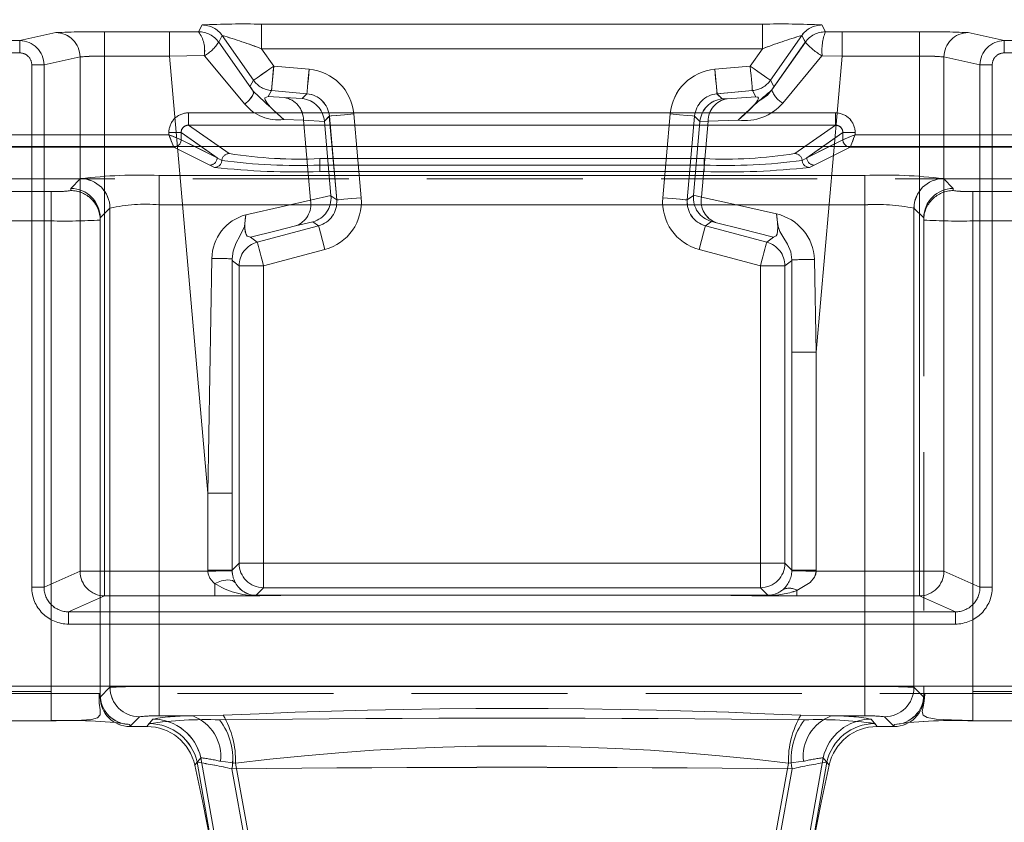
# Model space of a CAD drawing. Units: millimetres. Extents: x 0 to 507, y -3 to 297.
# Drawn here: x 178 to 186, y 253 to 259 of the extents above; entities that cross this region are included whole.
import ezdxf

# ---------------------------------------------------------------- set-up
doc = ezdxf.new("R2010")
doc.units = ezdxf.units.MM
doc.linetypes.add('HIDDEN', pattern=[1.905, 1.27, -0.635])
doc.linetypes.add('PHANTOM', pattern=[12.7, 6.35, -1.27, 1.27, -1.27, 1.27, -1.27])
doc.layers.add('FORMAT', color=7, linetype='Continuous')
doc.styles.add('SLDTEXTSTYLE3', font='TXT', dxfattribs={"width": 0.75})
doc.dimstyles.new('SLDDIMSTYLE0', dxfattribs={"dimtxt": 3, "dimasz": 3, "dimexe": 0, "dimexo": 0.0625, "dimgap": 0.75, "dimtad": 2, "dimlfac": 5, "dimrnd": 1e-09, "dimzin": 12, "dimdsep": 46, "dimtxsty": 'SLDTEXTSTYLE3', "dimsah": 1, "dimcen": 0.09, "dimadec": 0, "dimazin": 3, "dimtfac": 1, "dimtofl": 0, "dimtmove": 0, "dimatfit": 3, "dimfxl": 0, "dimfrac": 2, "dimtolj": 1, "dimtzin": 12, "dimarcsym": 0})

# ---------------------------------------------------------------- blocks, each defined once
blk = doc.blocks.new('_D_11')
at = {"layer": 'FORMAT'}
for p, q in [((60.9116, 251.8815), (60.9116, 276.1334)), ((260.9116, 258.4621), (260.9116, 276.1334)), ((60.9116, 275.1334), (260.9116, 275.1334))]:
    blk.add_line(p, q, dxfattribs=at)
for points in [[(60.9116, 275.1334), (63.9116, 274.3834), (63.9116, 275.8834)], [(260.9116, 275.1334), (257.9116, 275.8834), (257.9116, 274.3834)]]:
    blk.add_solid(points, dxfattribs=at)
at = {"layer": 'FORMAT', "insert": (154.7406, 279.0006, 0.02), "char_height": 3, "attachment_point": 1, "style": 'SLDTEXTSTYLE3'}
blk.add_mtext('1000', dxfattribs=at)

msp = doc.modelspace()

# ---------------------------------------------------------------- linework, layer by layer
at = {"color": 7, "linetype": 'PHANTOM', "lineweight": 0}
for p, q in [((178.925, 259.3953), (179.4544, 259.3953)), ((178.925, 259.1973), (178.925, 259.3953)), ((178.9251, 259.3953), (179.4545, 259.3953)), ((178.9251, 259.3953), (178.9251, 259.1973)), ((179.4544, 259.3953), (179.6899, 259.3957)), ((179.4544, 259.1973), (179.4544, 259.3953)), ((179.4545, 259.3953), (179.6899, 259.3957)), ((179.4545, 259.1973), (179.4545, 259.3953)), ((179.7188, 259.4513), (179.6899, 259.3957)), ((179.6899, 259.3957), (179.7188, 259.4513)), ((184.278, 259.4581), (180.2022, 259.4581)), ((180.2022, 259.4581), (180.2022, 259.2582)), ((180.2023, 259.4581), (184.2781, 259.4581)), ((180.2023, 259.4581), (180.2023, 259.2582)), ((184.278, 259.4581), (184.278, 259.2582)), ((184.2781, 259.2582), (184.2781, 259.4581)), ((184.7906, 259.3954), (184.7615, 259.4513)), ((184.7615, 259.4513), (184.7906, 259.3954)), ((184.7906, 259.3954), (184.9255, 259.3953)), ((184.7906, 259.3954), (184.9256, 259.3953)), ((184.9255, 259.1973), (184.9255, 259.3953)), ((185.5552, 259.3953), (184.9255, 259.3953)), ((184.9256, 259.3953), (185.5553, 259.3953)), ((184.9256, 259.3953), (184.9256, 259.1973)), ((185.5552, 259.3953), (185.5552, 259.1973)), ((185.5553, 259.1973), (185.5553, 259.3953)), ((160.9116, 259.3238), (178.2348, 259.3238)), ((178.2347, 259.3238), (178.5282, 259.3889)), ((178.2348, 259.3238), (178.5283, 259.3889)), ((178.2348, 259.2238), (178.2348, 259.3238)), ((179.8826, 259.366), (179.8537, 259.3105)), ((179.8538, 259.3105), (179.8827, 259.366)), ((179.8826, 259.366), (180.138, 259.0013)), ((180.138, 259.0013), (179.8827, 259.366)), ((184.3423, 259.0013), (184.5977, 259.366)), ((184.3424, 259.0013), (184.5977, 259.366)), ((184.6267, 259.3101), (184.5977, 259.366)), ((184.5977, 259.366), (184.6268, 259.3101)), ((186.2455, 259.3238), (185.952, 259.3889)), ((185.9521, 259.3889), (186.2456, 259.3238)), ((235.3776, 259.3238), (186.2455, 259.3238)), ((186.2455, 259.2238), (186.2455, 259.3238)), ((180.1351, 258.9115), (179.8537, 259.3105)), ((180.1352, 258.9115), (179.8538, 259.3105)), ((184.278, 259.2582), (180.2022, 259.2582)), ((180.3018, 259.116), (180.2022, 259.2582)), ((180.2023, 259.2582), (180.3018, 259.116)), ((180.2023, 259.2582), (184.2781, 259.2582)), ((184.1785, 259.116), (184.278, 259.2582)), ((184.1786, 259.116), (184.2781, 259.2582)), ((184.6267, 259.3101), (184.3543, 258.923)), ((184.6268, 259.3101), (184.3544, 258.923)), ((178.2348, 259.2238), (160.9116, 259.2238)), ((178.7256, 259.1909), (178.4326, 259.1259)), ((178.4326, 259.1259), (178.7257, 259.1909)), ((178.7256, 259.1909), (178.7256, 255.0063)), ((178.7257, 259.1909), (178.7257, 255.0063)), ((179.4544, 259.1973), (178.925, 259.1973)), ((178.925, 259.1973), (178.925, 255.0063)), ((178.9251, 259.1973), (178.9251, 255.0063)), ((178.9251, 259.1973), (179.4545, 259.1973)), ((179.4544, 259.1973), (179.7361, 259.2018)), ((179.7654, 255.6427), (179.4544, 259.1973)), ((179.7361, 259.2018), (179.4545, 259.1973)), ((179.7654, 255.6427), (179.4545, 259.1973)), ((180.0678, 258.8062), (179.738, 259.201)), ((180.0678, 258.8062), (179.7381, 259.201)), ((184.7621, 259.1989), (184.4429, 258.8158)), ((184.7622, 259.1989), (184.443, 258.8158)), ((184.9255, 259.1973), (184.7149, 256.7901)), ((184.9256, 259.1973), (184.715, 256.7901)), ((184.7641, 259.1998), (184.9255, 259.1973)), ((184.9256, 259.1973), (184.7642, 259.1998)), ((185.5552, 259.1973), (184.9255, 259.1973)), ((184.9256, 259.1973), (185.5553, 259.1973)), ((185.5552, 255.0063), (185.5552, 259.1973)), ((185.5553, 255.0063), (185.5553, 259.1973)), ((186.0477, 259.1259), (185.7546, 259.1909)), ((185.7546, 255.0063), (185.7546, 259.1909)), ((185.7547, 259.1909), (186.0478, 259.1259)), ((185.7547, 255.0063), (185.7547, 259.1909)), ((186.2455, 259.2238), (235.3776, 259.2238)), ((178.3329, 259.1259), (178.4326, 259.1259)), ((178.3329, 259.1259), (178.3329, 254.8763)), ((178.333, 254.8763), (178.333, 259.1259)), ((178.4326, 259.1259), (178.333, 259.1259)), ((178.4326, 259.1259), (178.4326, 254.8763)), ((178.4326, 254.8763), (178.4326, 259.1259)), ((180.2844, 258.9168), (180.3018, 259.116)), ((180.3018, 259.116), (180.5897, 259.0908)), ((180.3018, 259.116), (180.5898, 259.0908)), ((183.8906, 259.0908), (184.1785, 259.116)), ((183.8906, 259.0908), (184.1786, 259.116)), ((183.8906, 259.0908), (183.9081, 258.8916)), ((186.0477, 259.1259), (186.1474, 259.1259)), ((186.0477, 254.8763), (186.0477, 259.1259)), ((186.0478, 259.1259), (186.0478, 254.8763)), ((186.1474, 259.1259), (186.0478, 259.1259)), ((186.1474, 254.8763), (186.1474, 259.1259)), ((186.1474, 259.1259), (186.1474, 254.8763)), ((180.138, 259.0013), (180.1102, 258.9532)), ((180.138, 259.0013), (180.1102, 258.9532)), ((184.371, 258.9516), (184.3423, 259.0013)), ((184.3711, 258.9516), (184.3424, 259.0013)), ((180.2566, 258.8687), (180.2843, 258.9168)), ((180.2844, 258.9168), (180.2566, 258.8687)), ((180.2843, 258.9168), (180.5723, 258.8916)), ((180.2844, 258.9168), (180.5723, 258.8916)), ((183.908, 258.8916), (184.1959, 258.9168)), ((184.196, 258.9168), (183.9081, 258.8916)), ((184.1959, 258.9168), (184.2246, 258.8671)), ((184.2247, 258.8671), (184.196, 258.9168)), ((180.2566, 258.8687), (180.3881, 258.8603)), ((180.2566, 258.8687), (180.3881, 258.8603)), ((180.5723, 258.8916), (180.5327, 258.852)), ((180.5723, 258.8916), (180.5327, 258.852)), ((183.9505, 258.8491), (183.908, 258.8916)), ((183.9505, 258.8491), (183.9081, 258.8916)), ((184.2246, 258.8671), (183.991, 258.8514)), ((183.9911, 258.8514), (184.2247, 258.8671)), ((179.6083, 258.6362), (179.6083, 258.736)), ((184.8721, 258.736), (179.6083, 258.736)), ((180.5432, 258.6762), (180.3831, 258.6824)), ((180.5433, 258.6762), (180.3832, 258.6824)), ((180.7139, 258.6664), (180.5432, 258.6762)), ((180.5432, 258.6762), (180.6002, 258.0246)), ((180.6003, 258.0246), (180.5433, 258.6762)), ((180.7139, 258.6664), (180.5433, 258.6762)), ((180.7136, 258.6694), (180.754, 258.7098)), ((180.7137, 258.6694), (180.7541, 258.7098)), ((180.754, 258.7098), (180.8137, 258.0281)), ((180.8138, 258.0281), (180.7541, 258.7098)), ((180.9533, 258.7272), (181.0129, 258.0455)), ((180.9533, 258.7272), (181.013, 258.0455)), ((183.4674, 258.0455), (183.527, 258.7272)), ((183.4674, 258.0455), (183.5271, 258.7272)), ((183.6666, 258.0281), (183.7262, 258.7098)), ((183.7263, 258.7098), (183.6666, 258.0281)), ((183.7262, 258.7098), (183.7695, 258.6665)), ((183.7263, 258.7098), (183.7696, 258.6665)), ((183.8359, 258.6673), (184.0808, 258.6773)), ((184.0809, 258.6773), (183.836, 258.6673)), ((184.8721, 258.736), (184.8721, 258.6362)), ((179.6083, 258.6362), (179.9393, 258.4048)), ((184.8721, 258.6362), (179.6083, 258.6362)), ((183.8359, 258.6673), (183.7693, 258.6635)), ((183.836, 258.6673), (183.7693, 258.6635)), ((183.782, 258.0509), (183.8359, 258.6673)), ((183.836, 258.6673), (183.7821, 258.0509)), ((184.5411, 258.4048), (184.8721, 258.6362)), ((179.4486, 258.5578), (177.8402, 258.5578)), ((179.4486, 258.5766), (179.5482, 258.5766)), ((179.4486, 258.5766), (179.4486, 258.5578)), ((179.5482, 258.5766), (179.8414, 258.3716)), ((179.5482, 258.5766), (179.5482, 258.5179)), ((179.5483, 258.5178), (179.5482, 258.5179)), ((179.5483, 258.5178), (179.8414, 258.3716)), ((184.9322, 258.5766), (184.639, 258.3716)), ((184.639, 258.3716), (184.9321, 258.5178)), ((184.9322, 258.5766), (185.0318, 258.5766)), ((184.9322, 258.5179), (184.9322, 258.5766)), ((185.0318, 258.5578), (185.0318, 258.5766)), ((186.6486, 258.5578), (185.0318, 258.5578)), ((177.8002, 258.4579), (179.4885, 258.4579)), ((177.8002, 258.4579), (179.4886, 258.4579)), ((179.4885, 258.4579), (179.7816, 258.3116)), ((179.4886, 258.4579), (179.7817, 258.3116)), ((179.8414, 258.3716), (179.66, 258.4621)), ((179.8414, 258.3716), (179.7119, 258.4621)), ((179.8573, 258.4621), (179.9392, 258.4048)), ((184.541, 258.4048), (184.6229, 258.4621)), ((184.7683, 258.4621), (184.6389, 258.3716)), ((184.8202, 258.4621), (184.6389, 258.3716)), ((184.6987, 258.3116), (184.9918, 258.4579)), ((184.6987, 258.3116), (184.9918, 258.4579)), ((184.9918, 258.4579), (186.6885, 258.4579)), ((184.9918, 258.4579), (186.6886, 258.4579)), ((179.8796, 258.3487), (179.8414, 258.3716)), ((179.8797, 258.3487), (179.8414, 258.3716)), ((180.6764, 258.3636), (183.8038, 258.3636)), ((180.6764, 258.311), (180.6764, 258.3636)), ((180.6765, 258.3636), (180.6765, 258.311)), ((180.6765, 258.3636), (183.8039, 258.3636)), ((183.8038, 258.311), (183.8038, 258.3636)), ((183.8039, 258.311), (183.8039, 258.3636)), ((184.6389, 258.3716), (184.6006, 258.3487)), ((184.639, 258.3716), (184.6007, 258.3487)), ((179.7816, 258.3116), (179.82, 258.2926)), ((179.7817, 258.3116), (179.82, 258.2926)), ((180.6764, 258.311), (180.6764, 258.2584)), ((183.8038, 258.311), (180.6764, 258.311)), ((180.6765, 258.2584), (180.6765, 258.311)), ((180.6765, 258.311), (183.8039, 258.311)), ((183.8038, 258.311), (183.8038, 258.2584)), ((183.8039, 258.311), (183.8039, 258.2584)), ((184.6603, 258.2926), (184.6987, 258.3116)), ((184.6603, 258.2926), (184.6987, 258.3116)), ((178.7297, 258.2009), (178.6501, 258.1213)), ((178.7298, 258.2009), (178.6502, 258.1213)), ((185.1112, 258.2276), (179.3691, 258.2276)), ((179.3691, 258.2276), (179.3691, 257.9878)), ((179.3692, 258.2276), (179.3692, 257.9878)), ((185.1112, 258.2276), (179.3692, 258.2276)), ((180.6764, 258.2584), (183.8038, 258.2584)), ((180.6765, 258.2584), (183.8039, 258.2584)), ((185.1112, 258.2276), (185.1112, 257.9878)), ((185.1112, 257.9878), (185.1112, 258.2276)), ((185.8301, 258.1213), (185.7506, 258.2009)), ((185.8302, 258.1213), (185.7506, 258.2009)), ((178.6501, 258.1213), (178.6501, 258.1036)), ((185.8301, 258.1036), (185.8301, 258.1213)), ((185.8302, 258.1036), (185.8302, 258.1213)), ((178.4901, 258.0966), (177.9058, 258.0966)), ((178.4902, 258.0966), (177.9059, 258.0966)), ((178.4901, 258.0966), (178.4901, 257.8568)), ((178.4902, 257.8568), (178.4902, 258.0966)), ((180.6002, 258.0246), (180.7666, 258.0639)), ((180.6003, 258.0246), (180.7666, 258.0639)), ((180.8137, 258.0281), (180.7668, 258.0609)), ((180.8138, 258.0281), (180.7669, 258.0609)), ((183.7168, 258.0632), (183.6666, 258.0281)), ((183.7168, 258.0632), (183.6666, 258.0281)), ((183.717, 258.0662), (183.782, 258.0509)), ((183.7171, 258.0662), (183.7821, 258.0509)), ((186.5744, 258.0966), (185.9901, 258.0966)), ((185.9901, 257.8568), (185.9901, 258.0966)), ((185.9902, 258.0966), (185.9902, 257.8568)), ((186.5745, 258.0966), (185.9902, 258.0966)), ((178.9695, 257.9611), (178.8901, 257.8817)), ((178.8902, 257.8817), (178.9695, 257.9611)), ((178.9695, 257.9611), (178.9695, 254.0625)), ((178.9695, 257.9611), (178.9695, 254.0625)), ((185.1112, 257.9878), (179.3691, 257.9878)), ((179.3691, 254.0691), (179.3691, 257.9878)), ((179.3692, 257.9878), (185.1112, 257.9878)), ((179.3692, 257.9878), (179.3692, 254.0691)), ((185.1112, 254.0691), (185.1112, 257.9878)), ((185.1112, 254.0691), (185.1112, 257.9878)), ((185.5108, 254.0625), (185.5108, 257.9611)), ((185.5901, 257.8817), (185.5108, 257.9611)), ((185.5108, 257.9611), (185.5902, 257.8817)), ((185.5108, 257.9611), (185.5108, 254.0625)), ((178.4901, 257.8568), (177.9058, 257.8568)), ((177.9059, 257.8568), (178.4902, 257.8568)), ((178.4901, 254.029), (178.4901, 257.8568)), ((178.4902, 254.029), (178.4902, 257.8568)), ((180.6662, 257.8175), (180.1676, 257.6839)), ((180.1676, 257.6839), (180.6663, 257.8175)), ((180.6203, 257.8496), (180.6662, 257.8175)), ((180.6204, 257.8496), (180.6663, 257.8175)), ((183.814, 257.8175), (183.8632, 257.852)), ((184.3127, 257.6839), (183.814, 257.8175)), ((183.8141, 257.8175), (183.8633, 257.852)), ((183.8141, 257.8175), (184.3128, 257.6839)), ((185.9901, 257.8568), (185.9901, 254.029)), ((186.5744, 257.8568), (185.9901, 257.8568)), ((185.9902, 257.8568), (186.5745, 257.8568)), ((185.9902, 257.8568), (185.9902, 254.029)), ((180.1676, 257.6839), (180.1139, 257.7251)), ((180.1676, 257.6839), (180.1139, 257.7251)), ((184.3673, 257.7258), (184.3127, 257.6839)), ((184.3673, 257.7258), (184.3128, 257.6839)), ((179.7984, 257.5512), (179.7654, 255.6427)), ((179.7654, 255.6427), (179.7984, 257.5512)), ((179.9633, 255.6427), (179.9636, 257.5484)), ((179.9637, 257.5484), (179.9634, 255.6427)), ((179.9636, 257.5484), (179.9657, 257.5319)), ((179.9637, 257.5484), (179.9657, 257.5319)), ((180.718, 257.6243), (180.2193, 257.4907)), ((180.7181, 257.6243), (180.2194, 257.4907)), ((184.2609, 257.4907), (183.7623, 257.6243)), ((184.261, 257.4907), (183.7623, 257.6243)), ((179.9657, 257.5319), (180.0194, 257.4907)), ((179.9657, 257.5319), (180.0194, 257.4907)), ((180.2193, 257.4907), (180.0194, 257.4907)), ((180.0194, 257.4907), (180.0194, 255.0725)), ((180.0194, 255.0725), (180.0194, 257.4907)), ((180.0194, 257.4907), (180.2194, 257.4907)), ((180.2193, 257.4907), (180.2193, 255.0725)), ((180.2194, 257.4907), (180.2194, 255.0725)), ((184.4609, 257.4907), (184.2609, 257.4907)), ((184.2609, 255.0725), (184.2609, 257.4907)), ((184.261, 257.4907), (184.461, 257.4907)), ((184.261, 255.0725), (184.261, 257.4907)), ((184.4609, 257.4907), (184.5155, 257.5326)), ((184.4609, 255.0725), (184.4609, 257.4907)), ((184.461, 257.4907), (184.5155, 257.5326)), ((184.461, 257.4907), (184.461, 255.0725)), ((184.5155, 257.5326), (184.5169, 257.541)), ((184.5155, 257.5326), (184.5169, 257.541)), ((184.5169, 257.541), (184.5169, 256.7901)), ((184.5169, 257.541), (184.517, 256.7901)), ((184.7149, 256.7901), (184.7019, 257.5421)), ((184.702, 257.5421), (184.715, 256.7901)), ((184.7149, 256.7901), (184.5169, 256.7901)), ((184.5169, 255.0165), (184.5169, 256.7901)), ((184.517, 256.7901), (184.517, 255.0165)), ((184.715, 256.7901), (184.517, 256.7901)), ((184.7149, 256.7901), (184.7149, 255.0165)), ((184.715, 256.7901), (184.715, 255.0165)), ((179.9633, 255.6427), (179.7654, 255.6427)), ((179.7654, 255.0165), (179.7654, 255.6427)), ((179.7654, 255.0165), (179.7654, 255.6427)), ((179.9634, 255.6427), (179.7654, 255.6427)), ((179.9633, 255.6427), (179.9633, 255.0165)), ((179.9634, 255.0165), (179.9634, 255.6427)), ((180.0194, 255.0725), (179.9633, 255.0165)), ((180.0194, 255.0725), (179.9634, 255.0165)), ((180.0194, 255.0725), (180.2193, 255.0725)), ((180.2194, 255.0725), (180.0194, 255.0725)), ((180.2193, 255.0725), (180.2193, 254.8726)), ((180.2193, 255.0725), (184.2609, 255.0725)), ((180.2194, 254.8726), (180.2194, 255.0725)), ((180.2194, 255.0725), (184.261, 255.0725)), ((184.2609, 255.0725), (184.4609, 255.0725)), ((184.2609, 254.8726), (184.2609, 255.0725)), ((184.461, 255.0725), (184.261, 255.0725)), ((184.261, 255.0725), (184.261, 254.8726)), ((184.5169, 255.0165), (184.4609, 255.0725)), ((184.517, 255.0165), (184.461, 255.0725)), ((178.7256, 255.0063), (178.4326, 254.8763)), ((178.7257, 255.0063), (178.4326, 254.8763)), ((178.7256, 255.0063), (178.925, 255.0063)), ((178.9251, 255.0063), (178.7257, 255.0063)), ((178.925, 255.0063), (179.7655, 255.0063)), ((178.925, 255.0063), (178.925, 254.8064)), ((178.9251, 254.8064), (178.9251, 255.0063)), ((178.9251, 255.0063), (179.7656, 255.0063)), ((179.9633, 255.0165), (179.7654, 255.0165)), ((179.7655, 255.0063), (179.7654, 255.0165)), ((179.7654, 255.0165), (179.9634, 255.0165)), ((179.9633, 255.0165), (179.9634, 255.0114)), ((179.9634, 255.0165), (179.9635, 255.0114)), ((184.7149, 255.0165), (184.5169, 255.0165)), ((184.5169, 255.0114), (184.5169, 255.0165)), ((184.5169, 255.0114), (184.517, 255.0165)), ((184.517, 255.0165), (184.715, 255.0165)), ((184.7149, 255.0165), (184.7148, 255.0063)), ((184.715, 255.0165), (184.7148, 255.0063)), ((184.7148, 255.0063), (185.5552, 255.0063)), ((184.7148, 255.0063), (185.5553, 255.0063)), ((185.5552, 254.8064), (185.5552, 255.0063)), ((185.5552, 255.0063), (185.7546, 255.0063)), ((185.7547, 255.0063), (185.5553, 255.0063)), ((185.5553, 255.0063), (185.5553, 254.8064)), ((186.0477, 254.8763), (185.7546, 255.0063)), ((186.0478, 254.8763), (185.7547, 255.0063)), ((179.8211, 254.8064), (179.8211, 254.9082)), ((179.8211, 254.9082), (179.8211, 254.8064)), ((178.3329, 254.8763), (178.4326, 254.8763)), ((178.333, 254.8763), (178.4326, 254.8763)), ((180.158, 254.8113), (180.2193, 254.8726)), ((180.1581, 254.8113), (180.2194, 254.8726)), ((180.2193, 254.8726), (184.2609, 254.8726)), ((184.261, 254.8726), (180.2194, 254.8726)), ((184.2609, 254.8726), (184.3226, 254.8109)), ((184.261, 254.8726), (184.3226, 254.8109)), ((184.5588, 254.8503), (184.5588, 254.8064)), ((184.5589, 254.8064), (184.5589, 254.8503)), ((186.1474, 254.8763), (186.0477, 254.8763)), ((186.0478, 254.8763), (186.1474, 254.8763)), ((178.633, 254.6768), (178.925, 254.8064)), ((178.6331, 254.6768), (178.9251, 254.8064)), ((178.925, 254.8064), (179.8211, 254.8064)), ((178.9251, 254.8064), (179.8211, 254.8064)), ((180.5296, 254.8131), (180.1628, 254.8096)), ((180.5297, 254.8131), (180.1629, 254.8096)), ((180.5296, 254.8132), (183.8503, 254.8132)), ((180.5296, 254.8132), (180.5296, 254.8131)), ((180.5296, 254.8131), (183.8503, 254.8131)), ((180.5297, 254.8132), (180.5297, 254.8131)), ((183.8504, 254.8132), (180.5297, 254.8132)), ((180.5297, 254.8131), (183.8504, 254.8131)), ((184.3189, 254.809), (183.8503, 254.8131)), ((184.319, 254.809), (183.8504, 254.8131)), ((184.5588, 254.8064), (185.5552, 254.8064)), ((184.5589, 254.8064), (185.5553, 254.8064)), ((185.5552, 254.8064), (185.8473, 254.6768)), ((185.5553, 254.8064), (185.8473, 254.6768)), ((178.633, 254.6768), (185.8473, 254.6768)), ((178.633, 254.5769), (178.633, 254.6768)), ((178.6331, 254.6768), (178.6331, 254.5769)), ((185.8473, 254.6768), (178.6331, 254.6768)), ((185.8473, 254.5769), (185.8473, 254.6768)), ((185.8473, 254.5769), (185.8473, 254.6768)), ((178.633, 254.5769), (185.8473, 254.5769)), ((185.8473, 254.5769), (178.6331, 254.5769)), ((177.9058, 254.029), (178.4901, 254.029)), ((177.9059, 254.029), (178.4902, 254.029)), ((186.5029, 254.0715), (177.9774, 254.0715)), ((177.9775, 254.0715), (186.5029, 254.0715)), ((178.4901, 253.7892), (178.4901, 254.029)), ((178.4902, 254.029), (178.4902, 253.794)), ((178.9695, 254.0625), (178.8901, 253.9831)), ((178.9695, 254.0625), (178.8902, 253.9831)), ((179.3691, 254.0691), (185.1112, 254.0691)), ((179.3691, 253.8294), (179.3691, 254.0691)), ((179.3692, 253.8294), (179.3692, 254.0691)), ((179.3692, 254.0691), (185.1112, 254.0691)), ((185.1112, 253.8294), (185.1112, 254.0691)), ((185.1112, 254.0691), (185.1112, 253.8294)), ((185.5901, 253.9831), (185.5108, 254.0625)), ((185.5902, 253.9831), (185.5108, 254.0625)), ((185.9901, 254.029), (185.9901, 253.7892)), ((185.9901, 254.029), (186.5744, 254.029)), ((185.9902, 254.029), (186.5745, 254.029)), ((185.9902, 253.7892), (185.9902, 254.029)), ((179.1299, 253.7433), (179.2093, 253.8227)), ((179.2093, 253.8227), (179.13, 253.7433)), ((179.3179, 253.8037), (179.2692, 253.7433)), ((179.318, 253.8037), (179.2693, 253.7433)), ((179.3691, 253.8294), (179.6427, 253.8294)), ((179.6427, 253.8294), (179.3692, 253.8294)), ((179.6427, 253.8294), (179.8899, 253.8351)), ((179.6427, 253.8294), (179.89, 253.8351)), ((184.5903, 253.8351), (184.8376, 253.8294)), ((184.5904, 253.8351), (184.8377, 253.8294)), ((184.8376, 253.8294), (185.1112, 253.8294)), ((184.8377, 253.8294), (185.1112, 253.8294)), ((185.211, 253.7433), (185.1624, 253.8037)), ((185.2111, 253.7433), (185.1624, 253.8037)), ((185.271, 253.8227), (185.3504, 253.7433)), ((185.3504, 253.7433), (185.2711, 253.8227)), ((179.1301, 253.7613), (179.1301, 253.7433)), ((179.1302, 253.7613), (179.1302, 253.7433)), ((179.2692, 253.7433), (179.2886, 253.7674)), ((179.2693, 253.7433), (179.2887, 253.7674)), ((185.1916, 253.7674), (185.211, 253.7433)), ((185.3501, 253.7433), (185.3501, 253.7613)), ((179.7084, 253.4891), (179.6598, 253.4282)), ((179.7084, 253.4891), (179.6599, 253.4282)), ((179.7084, 253.4891), (180.2005, 250.6974)), ((180.2006, 250.6974), (179.7084, 253.4891)), ((184.2797, 250.6974), (184.7719, 253.4891)), ((184.772, 253.4891), (184.2798, 250.6974)), ((184.8204, 253.4282), (184.7719, 253.4891)), ((179.6598, 253.4282), (179.6792, 253.4524)), ((179.6599, 253.4282), (179.6792, 253.4524)), ((180.164, 250.6973), (179.6792, 253.4524)), ((180.164, 250.6973), (179.6792, 253.4524)), ((179.9899, 253.445), (179.8693, 253.4606)), ((179.99, 253.445), (179.8693, 253.4606)), ((180.4423, 250.7433), (179.9617, 253.3984)), ((179.9617, 253.3984), (180.4423, 250.7433)), ((179.9899, 253.445), (180.4804, 250.7433)), ((180.4804, 250.7433), (179.99, 253.445)), ((183.9999, 250.7433), (184.4903, 253.445)), ((184.4904, 253.445), (184, 250.7433)), ((184.038, 250.7433), (184.5186, 253.3984)), ((184.038, 250.7433), (184.5186, 253.3984)), ((184.8011, 253.4524), (184.3163, 250.6973)), ((184.3164, 250.6973), (184.8012, 253.4524)), ((184.611, 253.4606), (184.4903, 253.445)), ((184.6111, 253.4606), (184.4904, 253.445)), ((184.8011, 253.4524), (184.8204, 253.4282))]:
    msp.add_line(p, q, dxfattribs=at)
at = {"color": 7, "linetype": 'HIDDEN', "lineweight": 0}
for p, q in [((180.5327, 258.852), (180.3881, 258.8603)), ((183.9505, 258.8491), (183.991, 258.8514)), ((180.7139, 258.6664), (180.7136, 258.6694)), ((180.7666, 258.0639), (180.7139, 258.6664)), ((183.7693, 258.6635), (183.717, 258.0662)), ((183.7693, 258.6635), (183.7695, 258.6665)), ((179.4883, 258.4582), (179.505, 258.4621)), ((179.4885, 258.4579), (179.4883, 258.4582)), ((184.9768, 258.4609), (184.9919, 258.4582)), ((184.9919, 258.4582), (184.9918, 258.4579)), ((177.7377, 258.2001), (186.7427, 258.2001)), ((180.7668, 258.0609), (180.7666, 258.0639)), ((183.7168, 258.0632), (183.717, 258.0662)), ((178.8901, 257.8813), (178.8901, 257.8817)), ((178.8901, 257.8813), (178.8901, 253.9836)), ((178.8902, 257.8813), (178.8902, 257.8817)), ((178.8902, 257.8638), (178.8902, 257.8813)), ((185.5901, 257.8813), (185.5901, 257.8817)), ((185.5901, 257.8813), (185.5901, 253.9836)), ((185.5902, 257.8817), (185.5902, 257.8813)), ((185.5902, 257.8813), (185.5902, 257.8638)), ((178.8902, 254.001), (178.8902, 257.8638)), ((180.4794, 257.8164), (180.6203, 257.8496)), ((183.9028, 257.8426), (183.8632, 257.852)), ((185.5902, 257.8638), (185.5902, 254.001)), ((183.8503, 254.8132), (183.8503, 254.8131)), ((183.8504, 254.8131), (183.8504, 254.8132)), ((186.5029, 254.0115), (177.9775, 254.0115)), ((178.8901, 253.9831), (178.8901, 253.9836)), ((178.8902, 253.9836), (178.8902, 254.001)), ((178.8902, 253.9831), (178.8902, 253.9836)), ((185.5901, 253.9836), (185.5901, 253.9831)), ((185.5902, 254.001), (185.5902, 253.9836)), ((185.5902, 253.9831), (185.5902, 253.9836)), ((177.9058, 253.7892), (178.4901, 253.7892)), ((185.9901, 253.7892), (186.5744, 253.7892)), ((179.1301, 253.7433), (179.1299, 253.7433)), ((179.2692, 253.7433), (179.1301, 253.7433)), ((185.3501, 253.7433), (185.211, 253.7433)), ((185.3504, 253.7433), (185.3501, 253.7433))]:
    msp.add_line(p, q, dxfattribs=at)
at = {"color": 8, "linetype": 'PHANTOM', "lineweight": 0}
for p, q in [((179.6083, 258.736), (184.872, 258.736)), ((179.6083, 258.736), (179.6083, 258.6362)), ((184.872, 258.736), (184.872, 258.6362)), ((179.6083, 258.6362), (184.872, 258.6362)), ((179.6083, 258.6362), (179.8573, 258.4621)), ((184.6229, 258.4621), (184.872, 258.6362)), ((177.8401, 258.5578), (179.4485, 258.5578)), ((179.4485, 258.5578), (179.4485, 258.5766)), ((179.4485, 258.5766), (179.5481, 258.5766)), ((179.5481, 258.5766), (179.5481, 258.5179)), ((179.7119, 258.4621), (179.5481, 258.5766)), ((179.66, 258.4621), (179.5483, 258.5178)), ((184.9321, 258.5766), (184.7683, 258.4621)), ((184.932, 258.5178), (184.8202, 258.4621)), ((184.9321, 258.5179), (184.932, 258.5178)), ((184.9321, 258.5179), (184.9321, 258.5766)), ((185.0318, 258.5766), (184.9321, 258.5766)), ((185.0318, 258.5766), (185.0318, 258.5578)), ((185.0318, 258.5578), (186.6485, 258.5578))]:
    msp.add_line(p, q, dxfattribs=at)
at = {"color": 7, "linetype": 'Continuous', "lineweight": 15}
for p, q in [((179.5483, 258.5178), (179.5481, 258.5179)), ((260.9116, 258.4621), (60.9116, 258.4621))]:
    msp.add_line(p, q, dxfattribs=at)
at = {"color": 7, "linetype": 'PHANTOM', "lineweight": 0, "flags": 128}
for points in [[(180.138, 259.0013), (180.1416, 259.0038), (180.1512, 259.0106), (180.1665, 259.0213), (180.1869, 259.0356), (180.2116, 259.0529), (180.2397, 259.0726), (180.2701, 259.0939), (180.3018, 259.116)], [(180.3018, 259.116), (180.2702, 259.0939), (180.2398, 259.0726), (180.2117, 259.0529), (180.187, 259.0356), (180.1666, 259.0213), (180.1513, 259.0106), (180.1416, 259.0038), (180.138, 259.0013)], [(180.2843, 258.9168), (180.2847, 258.9212), (180.2857, 258.9329), (180.2874, 258.9516), (180.2895, 258.9764), (180.2922, 259.0064), (180.2952, 259.0406), (180.2984, 259.0776), (180.3018, 259.116)], [(180.5897, 259.0908), (180.5831, 259.0154), (180.5775, 258.9512), (180.5737, 258.9078), (180.5723, 258.8916)], [(180.5898, 259.0908), (180.5832, 259.0154), (180.5775, 258.9512), (180.5737, 258.9078), (180.5723, 258.8916)], [(183.8906, 259.0908), (183.8972, 259.0154), (183.9028, 258.9512), (183.9066, 258.9078), (183.908, 258.8916)], [(184.1785, 259.116), (184.2101, 259.0939), (184.2405, 259.0726), (184.2686, 259.0529), (184.2933, 259.0356), (184.3137, 259.0213), (184.329, 259.0106), (184.3387, 259.0038), (184.3423, 259.0013)], [(184.1959, 258.9168), (184.1955, 258.9212), (184.1945, 258.9329), (184.1929, 258.9516), (184.1907, 258.9764), (184.1881, 259.0064), (184.1851, 259.0406), (184.1819, 259.0776), (184.1785, 259.116)], [(184.3424, 259.0013), (184.3388, 259.0038), (184.3291, 259.0106), (184.3138, 259.0213), (184.2934, 259.0356), (184.2687, 259.0529), (184.2406, 259.0726), (184.2102, 259.0939), (184.1786, 259.116)], [(184.196, 258.9168), (184.1956, 258.9212), (184.1946, 258.9329), (184.193, 258.9516), (184.1908, 258.9764), (184.1882, 259.0064), (184.1852, 259.0406), (184.1819, 259.0776), (184.1786, 259.116)], [(180.0678, 258.8062), (180.1013, 258.8397), (180.1248, 258.8699), (180.1364, 258.8945), (180.1351, 258.9115)], [(180.0678, 258.8062), (180.1014, 258.8397), (180.1249, 258.8699), (180.1364, 258.8945), (180.1352, 258.9115)], [(180.1102, 258.9532), (180.115, 258.9431), (180.1351, 258.9115)], [(180.1102, 258.9532), (180.1151, 258.9431), (180.1352, 258.9115)], [(184.0808, 258.6773), (184.1287, 258.7191), (184.1854, 258.773), (184.2213, 258.8111), (184.2367, 258.8266), (184.2454, 258.8326), (184.2723, 258.8477), (184.3178, 258.8814), (184.3543, 258.923)], [(184.3543, 258.923), (184.3672, 258.9436), (184.371, 258.9516)], [(184.3544, 258.923), (184.3673, 258.9436), (184.3711, 258.9516)], [(180.3831, 258.6824), (180.3105, 258.7482), (180.2766, 258.7828), (180.2617, 258.7995), (180.249, 258.8152), (180.2391, 258.8293), (180.2325, 258.8413), (180.2293, 258.8511), (180.2294, 258.8585), (180.2566, 258.8687)], [(184.2246, 258.8671), (184.2406, 258.8647), (184.2458, 258.8548), (184.2436, 258.8465), (184.2381, 258.836), (184.2295, 258.8234), (184.2181, 258.8092), (184.189, 258.7773), (184.1546, 258.7433), (184.0808, 258.6773)], [(184.2247, 258.8671), (184.2407, 258.8647), (184.2459, 258.8548), (184.2437, 258.8465), (184.2382, 258.836), (184.2296, 258.8234), (184.2182, 258.8092), (184.1891, 258.7773), (184.1546, 258.7433), (184.0809, 258.6773)], [(180.9533, 258.7272), (180.8778, 258.7206), (180.8136, 258.715), (180.7702, 258.7112), (180.754, 258.7098)], [(180.7541, 258.7098), (180.7703, 258.7112), (180.8137, 258.715), (180.8779, 258.7206), (180.9533, 258.7272)], [(183.527, 258.7272), (183.6024, 258.7206), (183.6667, 258.715), (183.7101, 258.7112), (183.7262, 258.7098)], [(183.5271, 258.7272), (183.6025, 258.7206), (183.6667, 258.715), (183.7101, 258.7112), (183.7263, 258.7098)], [(181.0129, 258.0455), (180.9375, 258.0389), (180.8733, 258.0333), (180.8298, 258.0295), (180.8137, 258.0281)], [(181.013, 258.0455), (180.9375, 258.0389), (180.8733, 258.0333), (180.8299, 258.0295), (180.8138, 258.0281)], [(183.4674, 258.0455), (183.5428, 258.0389), (183.607, 258.0333), (183.6504, 258.0295), (183.6666, 258.0281)], [(183.6666, 258.0281), (183.6505, 258.0295), (183.6071, 258.0333), (183.5429, 258.0389), (183.4674, 258.0455)], [(184.3919, 257.9139), (184.0421, 257.9939), (183.782, 258.0509)], [(183.7821, 258.0509), (184.0422, 257.9939), (184.392, 257.9139)], [(180.6002, 258.0246), (180.3867, 257.9779), (180.0748, 257.9072)], [(180.0749, 257.9072), (180.3867, 257.9779), (180.6003, 258.0246)], [(180.1139, 257.7251), (180.086, 257.7316), (180.0768, 257.746), (180.0706, 257.7677), (180.0676, 257.7961), (180.0674, 257.83), (180.0699, 257.8676), (180.0748, 257.9072)], [(180.1139, 257.7251), (180.0861, 257.7316), (180.0768, 257.746), (180.0707, 257.7677), (180.0677, 257.7961), (180.0675, 257.83), (180.07, 257.8676), (180.0749, 257.9072)], [(184.3919, 257.9139), (184.3972, 257.8746), (184.4006, 257.8369), (184.4017, 257.8026), (184.4004, 257.7733), (184.3965, 257.7503), (184.3898, 257.7346), (184.3673, 257.7258)], [(180.4794, 257.8164), (180.3208, 257.7776), (180.1139, 257.7251)], [(180.4795, 257.8164), (180.3208, 257.7776), (180.1139, 257.7251)], [(180.718, 257.6243), (180.6984, 257.6975), (180.6817, 257.7598), (180.6704, 257.8018), (180.6662, 257.8175)], [(180.6663, 257.8175), (180.6705, 257.8018), (180.6818, 257.7598), (180.6985, 257.6975), (180.7181, 257.6243)], [(183.7623, 257.6243), (183.7819, 257.6975), (183.7985, 257.7598), (183.8098, 257.8018), (183.814, 257.8175)], [(183.7623, 257.6243), (183.7819, 257.6975), (183.7986, 257.7598), (183.8099, 257.8018), (183.8141, 257.8175)], [(183.9028, 257.8426), (184.1017, 257.7938), (184.3673, 257.7258)], [(184.3673, 257.7258), (184.1018, 257.7938), (183.9029, 257.8426)], [(180.1676, 257.6839), (180.1687, 257.6796), (180.1718, 257.6682), (180.1766, 257.6502), (180.183, 257.6261), (180.1909, 257.597), (180.1997, 257.5639), (180.2093, 257.528), (180.2193, 257.4907)], [(180.2194, 257.4907), (180.2094, 257.528), (180.1998, 257.5639), (180.1909, 257.597), (180.1831, 257.6261), (180.1767, 257.6502), (180.1718, 257.6682), (180.1688, 257.6796), (180.1676, 257.6839)], [(184.2609, 257.4907), (184.2709, 257.528), (184.2805, 257.5639), (184.2894, 257.597), (184.2972, 257.6261), (184.3037, 257.6502), (184.3085, 257.6682), (184.3115, 257.6796), (184.3127, 257.6839)], [(184.3128, 257.6839), (184.3116, 257.6796), (184.3086, 257.6682), (184.3037, 257.6502), (184.2973, 257.6261), (184.2895, 257.597), (184.2806, 257.5639), (184.271, 257.528), (184.261, 257.4907)], [(184.7148, 255.0063), (184.7108, 254.9828), (184.7014, 254.9594), (184.666, 254.9143), (184.5588, 254.8503)], [(184.5589, 254.8503), (184.6661, 254.9143), (184.7014, 254.9594), (184.7109, 254.9828), (184.7148, 255.0063)], [(179.8211, 254.9082), (179.8771, 254.9279), (179.9275, 254.9357), (179.9667, 254.9305), (179.9909, 254.9128)], [(179.8211, 254.9082), (179.8772, 254.928), (179.9275, 254.9357), (179.9668, 254.9305), (179.9909, 254.9128)], [(179.8211, 254.8064), (180.1882, 254.8081), (180.5296, 254.8131)], [(179.8211, 254.8064), (180.1883, 254.8081), (180.5297, 254.8131)], [(184.3226, 254.8109), (184.0577, 254.812), (183.941, 254.8127), (183.8841, 254.8131), (183.8638, 254.8131), (183.8503, 254.8132)], [(183.8503, 254.8131), (184.1916, 254.8081), (184.5588, 254.8064)], [(184.3226, 254.8109), (184.0577, 254.812), (183.941, 254.8127), (183.8842, 254.8131), (183.8638, 254.8131), (183.8504, 254.8132)], [(183.8504, 254.8131), (184.1917, 254.8081), (184.5589, 254.8064)]]:
    msp.add_lwpolyline(points, dxfattribs=at)
at = {"color": 7, "linetype": 'Continuous', "lineweight": 15, "flags": 128}
for points in [[(179.4485, 258.5578), (179.4713, 258.5487), (179.4902, 258.5412), (179.5161, 258.5308), (179.5387, 258.5218), (179.5481, 258.5179)], [(185.0318, 258.5578), (185.0227, 258.535), (185.0152, 258.5161), (185.0047, 258.4902), (184.9957, 258.4676), (184.9919, 258.4582)]]:
    msp.add_lwpolyline(points, dxfattribs=at)
at = {"color": 7, "linetype": 'HIDDEN', "lineweight": 0, "flags": 128}
for points in [[(179.4486, 258.5578), (179.4576, 258.535), (179.4651, 258.5161), (179.4756, 258.4902), (179.4846, 258.4676), (179.4884, 258.4582)], [(185.0318, 258.5578), (185.009, 258.5487), (184.9901, 258.5412), (184.9643, 258.5308), (184.9416, 258.5218), (184.9322, 258.5179)], [(180.0748, 257.9072), (180.0686, 257.8603), (180.0626, 257.8125), (180.0286, 257.7384), (179.9931, 257.673), (179.971, 257.6105), (179.9636, 257.5484)], [(184.5169, 257.541), (184.5082, 257.6046), (184.4828, 257.6672), (184.4428, 257.731), (184.4183, 257.7711), (184.4053, 257.8118), (184.3987, 257.8663), (184.3919, 257.9139)], [(179.9634, 255.0114), (179.9435, 255.0109), (179.8905, 255.0095), (179.8318, 255.008), (179.7655, 255.0063)], [(184.7148, 255.0063), (184.6314, 255.0084), (184.5635, 255.0102), (184.5296, 255.011), (184.5169, 255.0114)], [(180.158, 254.8113), (180.1607, 254.8106), (180.1628, 254.8096)], [(184.3226, 254.8109), (184.3205, 254.8102), (184.3189, 254.809)], [(178.4901, 253.7927), (178.6263, 253.7931), (178.7385, 253.7951), (178.8196, 253.801), (178.8682, 253.8143), (178.8884, 253.8388), (178.889, 253.8783), (178.8825, 253.9346), (178.8825, 254.0065)], [(185.5979, 254.0065), (185.594, 253.9509), (185.5848, 253.9034), (185.5783, 253.8653), (185.5851, 253.8368), (185.6184, 253.817), (185.6916, 253.8045), (185.8149, 253.7972), (185.9901, 253.7927)]]:
    msp.add_lwpolyline(points, dxfattribs=at)
at = {"color": 7, "linetype": 'PHANTOM', "lineweight": 0}
for centre, radius, start, end in [((178.8359, 252.618), 6.7779, 89.24682, 92.60183), ((178.836, 252.6182), 6.7777, 89.24677, 92.60188), ((179.6899, 259.1957), 0.2, 35.01157, 89.99204), ((179.4857, 259.2447), 0.254, 350.28568, 36.50386), ((179.4858, 259.2447), 0.254, 350.28845, 36.50776), ((179.6899, 259.1957), 0.2, 35.01305, 89.99397), ((180.0613, 252.3495), 7.11, 88.86447, 92.7614), ((180.0614, 252.3512), 7.1083, 88.86408, 92.76184), ((179.7187, 259.2512), 0.2, 35.00812, 89.99179), ((179.7188, 259.2512), 0.2, 35.00812, 89.99179), ((184.419, 252.3502), 7.1093, 87.23841, 91.13572), ((184.419, 252.3511), 7.1084, 87.23818, 91.1359), ((184.7615, 259.2512), 0.2, 90.00821, 144.99188), ((184.7616, 259.2512), 0.2, 90.01036, 144.98973), ((184.7906, 259.1953), 0.2001, 90.01171, 144.98291), ((184.7907, 259.1954), 0.2, 90.00953, 144.98851), ((185.164, 259.2453), 0.4025, 158.09776, 186.49601), ((185.1646, 259.2452), 0.403, 158.11696, 186.47681), ((185.6443, 252.618), 6.7779, 87.39817, 90.75318), ((185.6444, 252.618), 6.7779, 87.39817, 90.75318), ((178.2346, 259.1257), 0.198, 0.04163, 89.95794), ((178.2347, 259.1258), 0.198, 0.03527, 89.96084), ((178.5276, 259.1909), 0.198, 0.00196, 89.82895), ((178.5277, 259.1909), 0.198, 0.00885, 89.82206), ((178.515, 254.7849), 4.7808, 69.33502, 73.37866), ((178.5139, 254.7814), 4.7846, 69.33601, 73.37637), ((185.9649, 254.7859), 4.7798, 106.6209, 110.66542), ((185.9669, 254.7804), 4.7856, 106.62407, 110.66354), ((185.9526, 259.1909), 0.198, 90.17453, 179.99456), ((185.9527, 259.1909), 0.198, 90.17447, 179.99116), ((186.2457, 259.1258), 0.198, 90.04117, 179.95926), ((186.2458, 259.1257), 0.198, 90.04206, 179.95837), ((179.5722, 259.492), 0.335, 299.67401, 327.17867), ((179.5722, 259.4921), 0.3351, 299.67356, 327.17323), ((185.1036, 259.7527), 0.6506, 222.86317, 238.34099), ((185.1033, 259.7522), 0.65, 222.85572, 238.34844), ((178.2349, 259.1258), 0.098, 0.07042, 90.09812), ((178.2349, 259.1258), 0.098, 0.07438, 90.09416), ((178.8738, 257.6839), 1.5143, 88.06228, 95.61593), ((178.8835, 257.3827), 1.8151, 88.68884, 94.98936), ((179.7362, 259.1994), 0.0024, 41.05084, 93.46159), ((179.7363, 259.1995), 0.00235, 40.44366, 93.81834), ((184.764, 259.1974), 0.0024, 86.61446, 138.9845), ((184.764, 259.1974), 0.00239, 86.73642, 139.11345), ((185.5968, 257.3827), 1.8151, 85.01064, 91.31116), ((185.6065, 257.6839), 1.5142, 84.38407, 91.93751), ((186.2454, 259.1258), 0.098, 89.90188, 179.92958), ((186.2454, 259.1258), 0.098, 89.89901, 179.93245), ((180.5548, 258.6924), 0.3999, 4.99906, 85.00164), ((180.5549, 258.6924), 0.3999, 4.99906, 85.00164), ((183.9254, 258.6924), 0.3999, 94.99836, 175.00094), ((183.9255, 258.6924), 0.3999, 94.99725, 175.00204), ((187.2618, 255.411), 4.5593, 129.61962, 134.24017), ((184.5319, 258.9797), 0.1865, 197.71083, 241.48575), ((184.5321, 258.9798), 0.1866, 197.73312, 241.46346), ((180.3582, 258.6777), 0.185, 359.51757, 80.71075), ((180.3582, 258.6777), 0.185, 359.52633, 80.70198), ((180.5549, 258.6925), 0.1999, 4.98175, 85.01895), ((180.555, 258.6925), 0.1999, 4.98353, 85.01717), ((183.9253, 258.6925), 0.1999, 94.98105, 175.01825), ((183.9254, 258.6925), 0.1999, 94.98105, 175.01825), ((184.0209, 258.6689), 0.185, 99.2984, 180.47329), ((184.021, 258.6689), 0.185, 99.28963, 180.48205), ((180.336, 259.0258), 0.3466, 219.3118, 277.81377), ((180.336, 259.0258), 0.3466, 219.3116, 277.8125), ((184.1361, 259.0754), 0.4019, 262.09956, 319.76852), ((184.1362, 259.0754), 0.4019, 262.09596, 319.77211), ((179.608, 258.5766), 0.1595, 89.89485, 179.99522), ((184.8724, 258.5766), 0.1594, 0.00059, 90.10934), ((179.6073, 258.5771), 0.0591, 89.02911, 180.49539), ((184.873, 258.577), 0.0592, 359.56864, 90.91822), ((179.7812, 258.3717), 0.0601, 270.33546, 359.82857), ((179.7813, 258.3717), 0.0601, 270.34197, 359.82206), ((179.9397, 258.3446), 0.0602, 90.41226, 176.08122), ((179.9397, 258.3446), 0.0602, 90.40565, 176.08782), ((180.5134, 262.059), 3.6991, 261.06987, 272.52553), ((180.5135, 262.0589), 3.6989, 261.06965, 272.52575), ((183.9668, 262.059), 3.6991, 267.47447, 278.93013), ((183.9669, 262.0591), 3.6992, 267.47451, 278.92999), ((184.5406, 258.3446), 0.0602, 3.91878, 89.58774), ((184.5407, 258.3446), 0.0602, 3.9236, 89.58292), ((184.699, 258.3717), 0.0601, 180.17143, 269.66454), ((184.6991, 258.3717), 0.0601, 180.16664, 269.66933), ((179.8195, 258.3528), 0.0602, 270.4145, 356.13517), ((180.4872, 264.2663), 6.0108, 263.62681, 271.80409), ((180.4873, 264.2664), 6.011, 263.6269, 271.80407), ((183.9799, 263.028), 4.7203, 267.862, 277.55652), ((183.9931, 264.2662), 6.0108, 268.19586, 276.37324), ((183.98, 263.028), 4.7203, 267.86193, 277.5565), ((183.9931, 264.2663), 6.0109, 268.19586, 276.37317), ((184.6607, 258.3528), 0.0602, 183.8631, 269.58724), ((184.6608, 258.3528), 0.0602, 183.85748, 269.59285), ((179.2187, 254.1639), 4.0665, 87.8803, 96.90634), ((178.7292, 257.9605), 0.2403, 0.12906, 89.87237), ((179.2188, 254.1639), 4.0665, 87.8803, 96.90634), ((178.7292, 257.9606), 0.2403, 0.12625, 89.87232), ((185.2616, 254.1639), 4.0665, 83.09366, 92.1197), ((185.2616, 254.1638), 4.0666, 83.09375, 92.11961), ((185.7511, 257.9605), 0.2403, 90.12763, 179.87094), ((185.7512, 257.9605), 0.2403, 90.12644, 179.87213), ((178.5301, 259.018), 0.9223, 267.51931, 277.48092), ((178.5301, 259.018), 0.9223, 267.519, 277.48085), ((178.6502, 257.8637), 0.2399, 0.02579, 90.02973), ((178.6503, 257.8637), 0.2399, 0.02865, 90.02687), ((180.6145, 258.0106), 0.3999, 284.99826, 5.00275), ((180.6146, 258.0106), 0.3999, 284.99681, 5.00203), ((183.8658, 258.0106), 0.3999, 174.99725, 255.00174), ((183.8658, 258.0106), 0.3999, 174.99725, 255.00174), ((183.9639, 258.0172), 0.185, 169.52309, 250.70794), ((183.964, 258.0172), 0.185, 169.52048, 250.71055), ((185.83, 257.8637), 0.2399, 89.97027, 179.97421), ((185.8301, 257.8637), 0.2399, 89.97149, 179.97583), ((185.9502, 259.018), 0.9223, 262.51908, 272.48069), ((185.9503, 259.0183), 0.9225, 262.52046, 272.47968), ((179.2552, 256.6901), 1.3027, 84.98345, 102.66835), ((179.2553, 256.6899), 1.3029, 84.98411, 102.66747), ((180.4183, 257.991), 0.185, 289.28945, 10.47952), ((180.4183, 257.991), 0.185, 289.29206, 10.47691), ((180.6146, 258.0106), 0.1999, 284.98035, 5.02075), ((180.6146, 258.0106), 0.1999, 284.98035, 5.02075), ((183.8657, 258.0106), 0.1999, 174.97734, 255.02156), ((183.8658, 258.0106), 0.1999, 174.98218, 255.02107), ((185.2104, 256.4712), 1.5198, 78.6027, 93.7455), ((185.2105, 256.4712), 1.5199, 78.60297, 93.74523), ((180.1732, 257.5454), 0.3749, 105.21292, 179.11283), ((180.1733, 257.5454), 0.3749, 105.21582, 179.11232), ((184.3052, 257.5264), 0.3971, 2.26816, 77.3828), ((184.3052, 257.5264), 0.3971, 2.26816, 77.3828), ((178.5956, 263.2737), 5.4179, 268.88469, 273.11637), ((178.5957, 263.2738), 5.418, 268.88464, 273.11637), ((185.8847, 263.2737), 5.4179, 266.88363, 271.11531), ((185.8847, 263.2728), 5.417, 266.8833, 271.11563), ((179.8332, 254.794), 2.7574, 87.28958, 90.72376), ((179.8333, 254.794), 2.7575, 87.28963, 90.72372), ((184.6597, 249.2859), 8.2564, 89.70703, 90.9914), ((184.6598, 249.2879), 8.2543, 89.70687, 90.99156), ((178.9259, 255.0067), 0.2003, 180.11586, 269.74387), ((178.926, 255.0067), 0.2003, 180.11241, 269.74731), ((179.9028, 255.0193), 0.1379, 185.40282, 233.64803), ((179.9029, 255.0193), 0.1379, 185.40494, 233.63537), ((180.174, 255.0169), 0.2107, 181.51469, 209.61859), ((180.1739, 255.0169), 0.2105, 181.50199, 209.63129), ((184.3066, 255.0169), 0.2103, 309.29862, 358.50096), ((184.3068, 255.0168), 0.2102, 309.2861, 358.52048), ((185.5544, 255.0067), 0.2003, 270.25613, 359.88414), ((185.5544, 255.0067), 0.2003, 270.2547, 359.889), ((180.1557, 255.4262), 0.6167, 237.13544, 270.66145), ((180.1565, 255.4288), 0.6192, 237.20725, 270.5907), ((180.1588, 255.0009), 0.1896, 207.67319, 269.76257), ((180.1581, 254.9996), 0.1884, 207.44041, 269.99535), ((178.6325, 254.8765), 0.2996, 180.04433, 270.09652), ((178.6325, 254.8765), 0.2996, 180.04433, 270.09652), ((178.6322, 254.8765), 0.1996, 180.05884, 270.22239), ((178.6322, 254.8764), 0.1995, 180.03289, 270.25175), ((184.3198, 255.5207), 0.7116, 269.92599, 289.62284), ((184.3199, 255.5207), 0.7117, 269.92791, 289.62187), ((184.3217, 254.9942), 0.1832, 270.27897, 310.1479), ((184.3217, 254.9942), 0.1833, 270.28152, 310.14535), ((184.4961, 254.7516), 0.117, 57.58406, 118.78595), ((184.4962, 254.7516), 0.117, 57.59426, 118.77539), ((185.8482, 254.8764), 0.1995, 269.7452, 359.97358), ((185.8478, 254.8765), 0.2996, 269.90348, 359.95567), ((185.8478, 254.8765), 0.2996, 269.90214, 359.95473), ((185.8481, 254.8765), 0.1996, 269.7744, 359.94097), ((180.7139, 183.3398), 71.4737, 90.14771, 90.445573), ((180.7139, 183.3398), 71.4737, 90.14771, 90.445573), ((179.2547, 248.9587), 5.1118, 88.71727, 93.19829), ((179.2694, 248.0801), 5.9899, 89.04595, 92.86967), ((179.2098, 254.063), 0.2403, 180.12625, 269.87232), ((179.2099, 254.063), 0.2403, 180.12906, 269.87237), ((185.2256, 248.9598), 5.1106, 86.80124, 91.28314), ((185.211, 248.0799), 5.9901, 87.1304, 90.95398), ((185.2705, 254.063), 0.2403, 270.12768, 359.87375), ((185.2705, 254.063), 0.2403, 270.12768, 359.87375), ((179.13, 254.0011), 0.2399, 180.02875, 270.02677), ((179.1301, 254.0011), 0.2399, 180.02589, 270.02963), ((185.3502, 254.0011), 0.2399, 269.97323, 359.97125), ((185.3503, 254.0011), 0.2399, 269.97441, 359.97007), ((182.2401, 203.7298), 50.1604, 87.3145, 92.6855), ((182.2402, 203.7298), 50.1604, 87.3145, 92.6855), ((178.6498, 250.1038), 3.6889, 82.51876, 92.48129), ((178.6499, 250.1037), 3.689, 82.51889, 92.48126), ((179.3315, 252.8134), 1.0167, 87.88086, 96.90631), ((179.3316, 252.8135), 1.0166, 87.88049, 96.90668), ((179.7534, 250.4452), 3.3545, 88.17242, 97.9646), ((179.7535, 250.4453), 3.3544, 88.17226, 97.96475), ((179.6027, 252.269), 1.5608, 88.53365, 100.51413), ((179.3171, 253.403), 0.4006, 12.39893, 89.88312), ((179.6028, 252.2688), 1.5611, 88.53465, 100.51313), ((179.3172, 253.4031), 0.4006, 12.39711, 89.88495), ((179.5168, 253.498), 0.3545, 353.93565, 69.1983), ((179.5168, 253.498), 0.3545, 353.94002, 69.19663), ((182.2401, 42.6192), 211.1923, 89.354379, 90.645621), ((179.4485, 253.481), 0.5198, 350.85573, 37.58443), ((182.2402, 42.6192), 211.1923, 89.354379, 90.645621), ((179.4487, 253.481), 0.5197, 350.85081, 37.58614), ((179.2875, 253.4728), 0.703, 357.73373, 31.02283), ((179.2874, 253.4727), 0.7032, 357.73826, 31.0183), ((185.1928, 253.4728), 0.703, 148.97717, 182.26627), ((185.1928, 253.4728), 0.7029, 148.97569, 182.26775), ((185.0316, 253.481), 0.5197, 142.41231, 189.15074), ((185.0317, 253.481), 0.5197, 142.4118, 189.14804), ((184.9635, 253.498), 0.3545, 110.80249, 186.06355), ((184.9636, 253.498), 0.3545, 110.80331, 186.06004), ((184.7272, 250.4531), 3.3467, 82.02389, 91.8391), ((184.7273, 250.4529), 3.3468, 82.02414, 91.83885), ((184.8775, 252.269), 1.5608, 79.4858, 91.46642), ((184.8776, 252.2689), 1.5609, 79.4862, 91.46602), ((185.1488, 252.8134), 1.0167, 83.09369, 92.11914), ((185.1488, 252.8134), 1.0167, 83.09369, 92.11914), ((185.8304, 250.1038), 3.6889, 87.51871, 97.48124), ((185.8305, 250.1039), 3.6887, 87.51849, 97.48146), ((179.2878, 253.3667), 0.4006, 12.34853, 89.88335), ((179.288, 253.3669), 0.4005, 12.33107, 89.9008), ((185.1923, 253.3669), 0.4005, 90.0992, 167.66893), ((185.1925, 253.3668), 0.4006, 90.11463, 167.6535), ((182.2401, 235.4256), 18.1594, 82.88198, 97.11802), ((182.2402, 235.4255), 18.1594, 82.882, 97.118), ((179.554, 252.149), 1.3489, 76.48452, 83.42869), ((179.5542, 252.1495), 1.3484, 76.48354, 83.43113), ((184.9263, 252.1486), 1.3493, 96.57232, 103.51447), ((184.9265, 252.1477), 1.3502, 96.57368, 103.51165), ((179.234, 250.3583), 3.126, 76.53819, 81.81201), ((179.2343, 250.3596), 3.1246, 76.5367, 81.81261), ((182.2401, 58.9197), 194.4921, 89.328773, 90.671227), ((182.2402, 58.9201), 194.4916, 89.328771, 90.671229), ((185.2447, 250.3668), 3.1174, 98.18124, 103.46944), ((185.2447, 250.367), 3.1171, 98.18049, 103.4693)]:
    msp.add_arc(centre, radius, start, end, dxfattribs=at)
at = {"color": 7, "linetype": 'HIDDEN', "lineweight": 0}
for centre, radius, start, end in [((180.3018, 259.116), 0.2, 215.00643, 264.99381), ((184.1785, 259.116), 0.2, 275.00619, 324.99357), ((191.3994, 270.8581), 16.4197, 226.68392, 227.862), ((180.5136, 258.6522), 0.2007, 4.91214, 84.56324), ((180.5137, 258.6522), 0.2007, 4.91372, 84.56166), ((183.9694, 258.6494), 0.2006, 95.42312, 175.1015), ((183.9696, 258.6493), 0.2007, 95.43909, 175.08553), ((174.7405, 246.6429), 12.8114, 67.95932, 68.43919), ((173.7162, 263.0253), 12.1656, 337.94993, 338.45523), ((180.5004, 263.0282), 4.7205, 262.44368, 272.1378), ((178.65, 257.8811), 0.2402, 0.14984, 89.96036), ((185.8303, 257.8811), 0.2401, 90.03225, 179.85754), ((185.8303, 257.8811), 0.2401, 90.0351, 179.85754), ((180.5669, 258.0431), 0.2007, 285.43997, 5.08174), ((180.567, 258.0431), 0.2007, 285.43498, 5.09109), ((183.9166, 258.0454), 0.2006, 174.89392, 254.58001), ((180.2194, 257.4907), 0.2, 105.01263, 179.98758), ((184.2609, 257.4907), 0.2, 0.01242, 74.98737), ((180.2194, 255.0726), 0.2, 180.01852, 269.97913), ((184.2609, 255.0726), 0.2, 270.02087, 359.98148), ((179.1301, 253.9833), 0.24, 180.05306, 269.94836), ((179.1302, 253.9833), 0.24, 180.04816, 269.95042), ((185.3501, 253.9834), 0.24, 270.05826, 359.94031), ((185.1632, 253.403), 0.4006, 90.11766, 167.60029), ((179.2692, 253.3437), 0.3997, 12.20688, 89.99382), ((185.2111, 253.3437), 0.3997, 90.00416, 167.79515), ((146.4277, 246.2433), 34, 3.85069, 12.19963), ((146.4277, 246.2433), 34, 3.85069, 12.19963), ((218.0526, 246.2433), 34, 167.80037, 176.14931), ((218.0527, 246.2433), 34, 167.80037, 176.14931)]:
    msp.add_arc(centre, radius, start, end, dxfattribs=at)
at = {"color": 8, "linetype": 'PHANTOM', "lineweight": 0}
for centre, radius, start, end in [((179.608, 258.5765), 0.1595, 89.89503, 179.99076), ((184.8723, 258.5765), 0.1595, 0.00924, 90.10497), ((179.6073, 258.577), 0.0592, 89.08178, 180.43136), ((184.873, 258.5771), 0.0591, 359.50475, 90.9821), ((179.4881, 258.518), 0.0601, 270.33586, 359.82817), ((184.9921, 258.518), 0.0601, 180.17183, 269.66414)]:
    msp.add_arc(centre, radius, start, end, dxfattribs=at)
at = {"color": 7, "linetype": 'Continuous', "lineweight": 15}
for centre, radius, start, end in [((191.5373, 263.336), 12.9989, 201.56687, 202.0398), ((179.4932, 258.5157), 0.055, 282.39563, 2.28105), ((189.5403, 247.1417), 12.2741, 111.55031, 112.05118), ((184.9884, 258.516), 0.0563, 178.00011, 258.11828)]:
    msp.add_arc(centre, radius, start, end, dxfattribs=at)

# ---------------------------------------------------------------- dimensions: what is measured, and where the dimension line sits
at = {"layer": 'FORMAT'}
dim = msp.add_linear_dim(base=(260.9116, 275.1334), p1=(60.9116, 251.8815), p2=(260.9116, 258.4621), dimstyle='SLDDIMSTYLE0', dxfattribs=at)
dim.commit()
dim.dimension.update_dxf_attribs({"geometry": '_D_11', "text_midpoint": (160.3927, 275.1334), "dimtype": 160})

doc.saveas('drawing.dxf')
